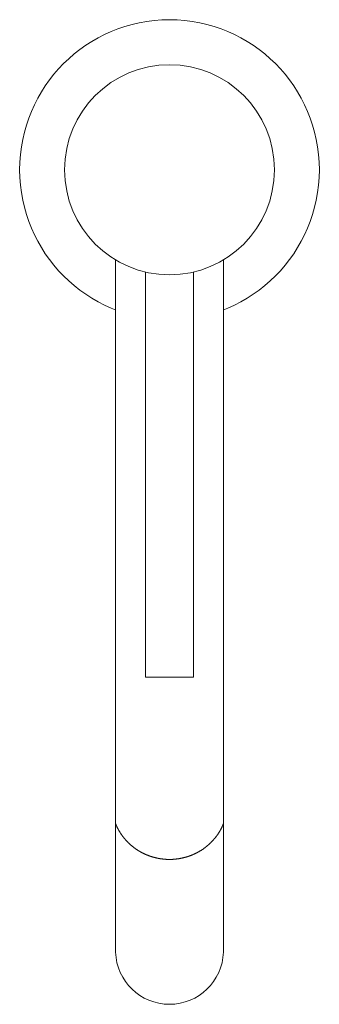
# Model space of a CAD drawing. Units: millimetres. Extents: x 861 to 2136, y 536 to 1440.
# Drawn here: x 886 to 936, y 1276 to 1440 of the extents above; entities that cross this region are included whole.
import ezdxf

# ---------------------------------------------------------------- set-up
doc = ezdxf.new("R2010")
doc.units = ezdxf.units.MM
doc.header["$LTSCALE"] = 5
doc.layers.add('一般', color=7, linetype='Continuous', lineweight=0)

# ---------------------------------------------------------------- blocks, each defined once
blk = doc.blocks.new('グループ-15')
at = {"color": 255, "linetype": 'Continuous', "lineweight": 0}
blk.add_wipeout([(-548, 395), (-548, 264.69), (-547.77, 262.98), (-547.23, 261.34), (-546.38, 259.84), (-545.25, 258.53), (-543.9, 257.45), (-542.37, 256.66), (-540.72, 256.17), (-537.28, 256.17), (-535.63, 256.66), (-534.1, 257.45), (-532.75, 258.53), (-531.62, 259.84), (-530.77, 261.34), (-530.23, 262.98), (-530, 264.69), (-530, 395)], dxfattribs=at).dxf.layer = '一般'
at = {"layer": '一般', "color": 0, "linetype": 'Continuous', "lineweight": 0, "flags": 128}
blk.add_lwpolyline([(-548, 395), (-548, 264.69, 0.965278), (-530, 264.69), (-530, 395)], format="xyb", dxfattribs=at)
at = {"layer": '一般', "color": 0, "linetype": 'Continuous', "lineweight": 0}
blk.add_open_spline([(-548, 286.09), (-547.73, 285.43), (-547.37, 284.82), (-547.01, 284.21), (-546.56, 283.67), (-546.11, 283.12), (-545.58, 282.64), (-545.05, 282.16), (-544.45, 281.76), (-543.85, 281.37), (-543.2, 281.06), (-542.55, 280.76), (-541.85, 280.55), (-541.16, 280.34), (-540.44, 280.24), (-539.72, 280.13), (-539, 280.13), (-538.27, 280.13), (-537.56, 280.24), (-536.84, 280.34), (-536.14, 280.55), (-535.45, 280.76), (-534.8, 281.06), (-534.14, 281.37), (-533.54, 281.76), (-532.95, 282.16), (-532.42, 282.64), (-531.89, 283.12), (-531.43, 283.67), (-530.98, 284.21), (-530.62, 284.82), (-530.26, 285.43), (-530, 286.09)], degree=2, knots=[0, 0, 0, 0.062497, 0.062497, 0.124994, 0.124994, 0.187493, 0.187493, 0.249992, 0.249992, 0.312493, 0.312493, 0.374995, 0.374995, 0.437497, 0.437497, 0.5, 0.5, 0.562503, 0.562503, 0.625005, 0.625005, 0.687507, 0.687507, 0.750008, 0.750008, 0.812507, 0.812507, 0.875006, 0.875006, 0.937503, 0.937503, 1, 1, 1], dxfattribs=at)
blk = doc.blocks.new('グループ-16')
at = {"color": 255, "linetype": 'Continuous', "lineweight": 0}
blk.add_wipeout([(-543, 385.5), (-535, 385.5), (-535, 310.5), (-543, 310.5)], dxfattribs=at).dxf.layer = '一般'
at = {"layer": '一般', "color": 0, "linetype": 'Continuous', "lineweight": 0, "flags": 128}
blk.add_lwpolyline([(-543, 385.5), (-535, 385.5), (-535, 310.5), (-543, 310.5)], close=True, dxfattribs=at)
at = {"color": 255, "linetype": 'Continuous', "lineweight": 0}
blk.add_wipeout([(-521.5, 395), (-521.58, 393.28), (-521.84, 391.59), (-522.25, 389.92), (-522.83, 388.3), (-523.57, 386.75), (-524.45, 385.28), (-525.47, 383.9), (-526.63, 382.63), (-527.9, 381.47), (-529.28, 380.45), (-530.75, 379.57), (-532.3, 378.83), (-533.92, 378.25), (-535.59, 377.84), (-537.28, 377.58), (-539, 377.5), (-540.72, 377.58), (-542.41, 377.84), (-544.08, 378.25), (-545.7, 378.83), (-547.25, 379.57), (-548.72, 380.45), (-550.1, 381.47), (-551.37, 382.63), (-552.53, 383.9), (-553.55, 385.28), (-554.43, 386.75), (-555.17, 388.3), (-555.75, 389.92), (-556.16, 391.59), (-556.42, 393.28), (-556.5, 395), (-556.42, 396.72), (-556.16, 398.41), (-555.75, 400.08), (-555.17, 401.7), (-554.43, 403.25), (-553.55, 404.72), (-552.53, 406.1), (-551.37, 407.37), (-550.1, 408.53), (-548.72, 409.55), (-547.25, 410.43), (-545.7, 411.17), (-544.08, 411.75), (-542.41, 412.16), (-540.72, 412.42), (-539, 412.5), (-537.28, 412.42), (-535.59, 412.16), (-533.92, 411.75), (-532.3, 411.17), (-530.75, 410.43), (-529.28, 409.55), (-527.9, 408.53), (-526.63, 407.37), (-525.47, 406.1), (-524.45, 404.72), (-523.57, 403.25), (-522.83, 401.7), (-522.25, 400.08), (-521.84, 398.41), (-521.58, 396.72)], dxfattribs=at).dxf.layer = '一般'
at = {"layer": '一般', "color": 0, "linetype": 'Continuous', "lineweight": 0}
blk.add_circle((-539, 395), 17.5, dxfattribs=at)
blk = doc.blocks.new('グループ-17')
at = {"color": 255, "linetype": 'Continuous', "lineweight": 0}
blk.add_wipeout([(-514, 395), (-514.12, 392.55), (-514.48, 390.12), (-515.08, 387.74), (-515.9, 385.43), (-516.95, 383.22), (-518.21, 381.11), (-519.67, 379.14), (-521.32, 377.32), (-523.14, 375.67), (-525.11, 374.21), (-527.22, 372.95), (-529.43, 371.9), (-531.74, 371.08), (-534.12, 370.48), (-536.55, 370.12), (-539, 370), (-541.45, 370.12), (-543.88, 370.48), (-546.26, 371.08), (-548.57, 371.9), (-550.78, 372.95), (-552.89, 374.21), (-554.86, 375.67), (-556.68, 377.32), (-558.33, 379.14), (-559.79, 381.11), (-561.05, 383.22), (-562.1, 385.43), (-562.92, 387.74), (-563.52, 390.12), (-563.88, 392.55), (-564, 395), (-563.88, 397.45), (-563.52, 399.88), (-562.92, 402.26), (-562.1, 404.57), (-561.05, 406.78), (-559.79, 408.89), (-558.33, 410.86), (-556.68, 412.68), (-554.86, 414.33), (-552.89, 415.79), (-550.78, 417.05), (-548.57, 418.1), (-546.26, 418.92), (-543.88, 419.52), (-541.45, 419.88), (-539, 420), (-536.55, 419.88), (-534.12, 419.52), (-531.74, 418.92), (-529.43, 418.1), (-527.22, 417.05), (-525.11, 415.79), (-523.14, 414.33), (-521.32, 412.68), (-519.67, 410.86), (-518.21, 408.89), (-516.95, 406.78), (-515.9, 404.57), (-515.08, 402.26), (-514.48, 399.88), (-514.12, 397.45)], dxfattribs=at).dxf.layer = '一般'
at = {"layer": '一般', "color": 0, "linetype": 'Continuous', "lineweight": 0}
blk.add_circle((-539, 395), 25, dxfattribs=at)
at = {"layer": '一般', "color": 0}
blk.add_blockref('グループ-15', (0, 0), dxfattribs=at)
blk.add_blockref('グループ-16', (0, 0), dxfattribs=at)

msp = doc.modelspace()

# ---------------------------------------------------------------- block references
at = {"layer": '一般', "color": 0}
msp.add_blockref('グループ-17', (1450, 1020), dxfattribs=at)

doc.saveas('drawing.dxf')
